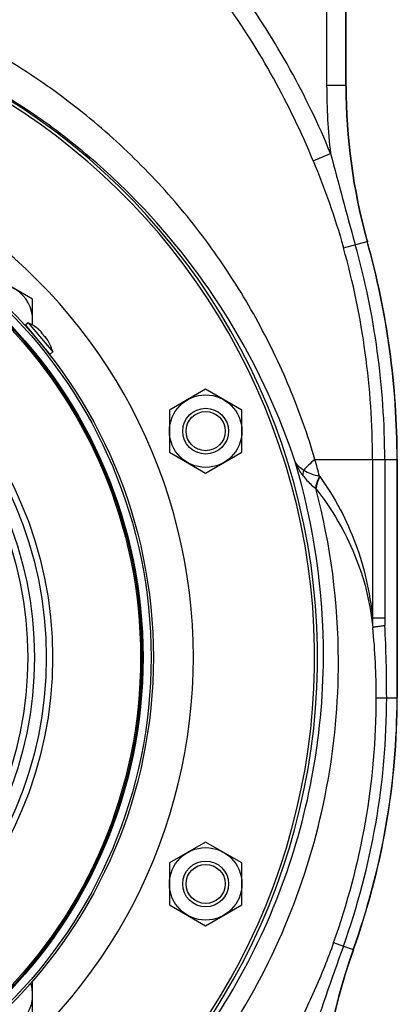
# Model space of a CAD drawing. Units: millimetres. Extents: x -1739 to 1606, y -621 to 1253.
# Drawn here: x 1507 to 1606, y 156 to 414 of the extents above; entities that cross this region are included whole.
import ezdxf

# ---------------------------------------------------------------- set-up
doc = ezdxf.new("R2010")
doc.units = ezdxf.units.MM
doc.header["$LTSCALE"] = 19.36
doc.layers.get('0').update_dxf_attribs({"linetype": 'CONTINUOUS'})
doc.layers.add('3_ALL_AXES', color=7, linetype='CONTINUOUS')

msp = doc.modelspace()

# ---------------------------------------------------------------- linework, layer by layer
at = {"color": 7, "linetype": 'CONTINUOUS'}
for p, q in [((1510.45, 340.28), (1500.95, 345.76)), ((1510.45, 333.51), (1510.45, 340.28)), ((1508.55, 333.48), (1514.98, 325.82)), ((1510.45, 331.19), (1510.45, 331.21)), ((1512.8, 331.58), (1512.81, 331.58)), ((1512.81, 331.58), (1512.81, 331.58)), ((1513.61, 330.44), (1513.62, 330.43)), ((1513.62, 330.43), (1513.62, 330.42)), ((1514.48, 329.41), (1514.48, 329.4)), ((1514.48, 329.4), (1514.49, 329.38)), ((1555.76, 316.69), (1546.26, 311.21)), ((1565.26, 311.21), (1555.76, 316.69)), ((1546.26, 311.21), (1546.26, 300.24)), ((1565.26, 300.24), (1565.26, 311.21)), ((1546.26, 300.24), (1555.76, 294.75)), ((1555.76, 294.75), (1565.26, 300.24)), ((1555.76, 198.06), (1546.26, 192.57)), ((1565.26, 192.57), (1555.76, 198.06)), ((1546.26, 192.57), (1546.26, 181.6)), ((1565.26, 181.6), (1565.26, 192.57)), ((1546.26, 181.6), (1555.76, 176.12)), ((1555.76, 176.12), (1565.26, 181.6)), ((1510.45, 152.53), (1510.45, 161.62))]:
    msp.add_line(p, q, dxfattribs=at)
at = {"color": 6, "linetype": 'CONTINUOUS'}
for p, q in [((1509.31, 334.12), (1508.55, 333.48)), ((1509.31, 334.12), (1515.74, 326.46)), ((1515.74, 326.46), (1514.98, 325.82))]:
    msp.add_line(p, q, dxfattribs=at)
at = {"color": 7, "linetype": 'CONTINUOUS'}
for centre, radius in [((1412.56, 246.41), 129.5), ((1412.56, 246.41), 126.5), ((1412.56, 246.41), 96.6), ((1555.76, 305.72), 9.5), ((1555.76, 305.72), 6), ((1555.76, 305.72), 5.12), ((1555.76, 187.09), 9.5), ((1555.76, 187.09), 6), ((1555.76, 187.09), 5.12)]:
    msp.add_circle(centre, radius, dxfattribs=at)
at = {"color": 9, "linetype": 'CONTINUOUS'}
for radius in [128.91, 126.79, 126.15, 103.1, 101.45, 98.33]:
    msp.add_circle((1412.56, 246.41), radius, dxfattribs=at)
at = {"color": 7, "linetype": 'CONTINUOUS'}
for centre, radius, start, end in [((1412.56, 246.41), 172.5, 318.1376, 72.5061), ((1412.56, 246.41), 171.74, 318.0839, 72.4186), ((1412.56, 246.41), 140, 315.3283, 65.6375), ((1500.95, 334.79), 9.5, 352.5294, 108.628), ((1500.95, 334.79), 9.5, 341.372, 341.5851), ((1504.34, 323.52), 11.7, 49.2552, 49.7157), ((1504.26, 323.43), 11.82, 43.6272, 49.2569), ((1504.2, 323.5), 11.67, 39.9994, 43.673), ((1503.59, 322.62), 12.86, 43.6528, 44.1698), ((1504.2, 323.5), 11.67, 36.3269, 40.0007), ((1504.38, 323.25), 11.7, 40.0008, 40.7603), ((1504.39, 323.26), 11.68, 37.8989, 39.999), ((1503.53, 322.89), 12.73, 35.7803, 36.3496), ((1504.34, 323.34), 11.82, 30.8801, 36.3729), ((1504.26, 323.43), 11.82, 30.2878, 35.7593), ((1500.95, 158.02), 9.5, 310.9104, 18.628)]:
    msp.add_arc(centre, radius, start, end, dxfattribs=at)
at = {"color": 6, "linetype": 'CONTINUOUS'}
for start, end in [(49.6973, 64.8148), (15.1852, 30.3027)]:
    msp.add_arc((1504.24, 323.34), 11.91, start, end, dxfattribs=at)
at = {"color": 7, "linetype": 'CONTINUOUS'}
for points, knots in [([(1511.9, 332.44), (1511.91, 332.44), (1511.93, 332.44), (1511.94, 332.43), (1511.95, 332.42)], [0, 0, 0, 0, 0.531832, 1, 1, 1, 1]), ([(1511.95, 332.42), (1511.96, 332.42), (1511.97, 332.41), (1511.97, 332.39), (1511.97, 332.38)], [0, 0, 0, 0, 0.48754, 1, 1, 1, 1]), ([(1512.64, 331.56), (1512.65, 331.57), (1512.67, 331.57), (1512.7, 331.58), (1512.72, 331.58), (1512.75, 331.58), (1512.77, 331.59), (1512.78, 331.59), (1512.79, 331.59), (1512.79, 331.59), (1512.8, 331.58), (1512.8, 331.58)], [0, 0, 0, 0, 0.155636, 0.30212, 0.568104, 0.688517, 0.799951, 0.85312, 0.904053, 0.953023, 1, 1, 1, 1]), ([(1512.8, 331.58), (1512.81, 331.58), (1512.81, 331.58), (1512.81, 331.58), (1512.82, 331.58)], [0, 0, 0, 0, 0.745734, 1, 1, 1, 1]), ([(1512.89, 331.49), (1512.89, 331.49), (1512.89, 331.49), (1512.89, 331.48), (1512.89, 331.47), (1512.89, 331.46), (1512.89, 331.45), (1512.88, 331.44), (1512.88, 331.42), (1512.87, 331.41), (1512.86, 331.38), (1512.85, 331.36), (1512.85, 331.34)], [0, 0, 0, 0, 0.045457, 0.094949, 0.145109, 0.197651, 0.308253, 0.367192, 0.428091, 0.556616, 0.694833, 1, 1, 1, 1]), ([(1513.78, 330.44), (1513.77, 330.44), (1513.77, 330.44), (1513.76, 330.44), (1513.75, 330.44), (1513.74, 330.44), (1513.73, 330.44), (1513.72, 330.44), (1513.69, 330.44), (1513.66, 330.43), (1513.63, 330.42), (1513.61, 330.42), (1513.6, 330.42)], [0, 0, 0, 0, 0.044577, 0.093052, 0.14237, 0.194221, 0.247744, 0.304062, 0.423295, 0.691246, 0.840445, 1, 1, 1, 1]), ([(1513.85, 330.33), (1513.85, 330.34), (1513.85, 330.34), (1513.85, 330.35), (1513.85, 330.35)], [0, 0, 0, 0, 0.745734, 1, 1, 1, 1]), ([(1514.49, 329.38), (1514.49, 329.38), (1514.48, 329.39), (1514.47, 329.39), (1514.47, 329.39)], [0, 0, 0, 0, 0.236116, 1, 1, 1, 1]), ([(1514.53, 329.35), (1514.53, 329.36), (1514.51, 329.37), (1514.5, 329.38), (1514.49, 329.38)], [0, 0, 0, 0, 0.48754, 1, 1, 1, 1])]:
    msp.add_open_spline(points, degree=3, knots=knots, dxfattribs=at)
at = {"layer": '3_ALL_AXES', "color": 9, "linetype": 'CONTINUOUS'}
for p, q in [((1587.45, 468.64), (1587.45, 396.89)), ((1592.43, 468.64), (1592.43, 396.35)), ((1587.45, 396.89), (1587.45, 396.34)), ((1587.45, 396.34), (1592.43, 396.35)), ((1592.56, 396.18), (1592.43, 396.35)), ((1592.43, 396.35), (1592.43, 396.18)), ((1583.91, 376.58), (1588.48, 378.46)), ((1591.88, 353.71), (1598.06, 355.44)), ((1594.84, 354.93), (1594.94, 354.57)), ((1598.15, 355.35), (1598.06, 355.44)), ((1584.38, 298.27), (1605.95, 298.27)), ((1599.47, 298.27), (1599.47, 256.82)), ((1602.65, 298.27), (1602.65, 256.82)), ((1605.89, 298.27), (1605.89, 235.85)), ((1599.47, 256.82), (1602.65, 256.82)), ((1600.45, 235.85), (1603.17, 235.85)), ((1603.17, 235.85), (1605.95, 235.85)), ((1589.27, 171.71), (1591.83, 170.79)), ((1591.83, 170.79), (1594.4, 169.87)), ((1594.4, 169.87), (1594.46, 169.86))]:
    msp.add_line(p, q, dxfattribs=at)
at = {"layer": '3_ALL_AXES', "color": 7, "linetype": 'CONTINUOUS'}
for p, q in [((1592.56, 396.18), (1592.56, 468.84)), ((1598.02, 355.82), (1598.12, 355.45)), ((1598.12, 355.45), (1598.15, 355.35)), ((1605.95, 235.85), (1605.95, 298.27))]:
    msp.add_line(p, q, dxfattribs=at)
at = {"layer": '3_ALL_AXES', "color": 9, "linetype": 'CONTINUOUS'}
for centre, radius, start, end in [((1393.32, 298.27), 210.99, 22.3365, 35.6869), ((1393.32, 298.27), 206.05, 22.3365, 35.6869), ((1744.38, 396.37), 156.93, 180.011, 186.553), ((1744.66, 396.43), 152.23, 180.0945, 195.4805), ((2953.59, 735.03), 1410.91, 194.63867, 195.62855), ((1418.54, 305.31), 179.97, 15.5997, 15.7152), ((1393.32, 298.27), 206.15, 0, 15.5997), ((1393.33, 298.27), 209.33, 359.9998, 15.5999), ((1745.28, 396.58), 152.86, 195.4703, 195.6133), ((1393.32, 298.27), 212.57, 0, 15.5997), ((1410.88, 247.21), 175.73, 359.7383, 16.7041), ((1405.64, 247.7), 185.76, 14.4038, 15.7982), ((1591.25, 297.93), 6.97, 215.2049, 216.2524), ((1412.15, 245.19), 178.38, 0.1201, 14.7713), ((1643.46, 256.87), 40.8, 180.068, 182.903), ((1413.1, 235.88), 187.35, 359.9917, 5.6472), ((1220.13, 235.9), 383.04, 359.9925, 2.8288), ((1410.22, 235.98), 190.23, 340.2557, 359.9619), ((1410.16, 235.97), 193.01, 340.2646, 359.9653), ((1410.1, 235.96), 195.79, 340.2748, 359.9693), ((1735.41, 119.4), 149.77, 160.3044, 180.0014)]:
    msp.add_arc(centre, radius, start, end, dxfattribs=at)
at = {"layer": '3_ALL_AXES', "color": 7, "linetype": 'CONTINUOUS'}
for centre, radius, start, end in [((1744.65, 396.21), 152.1, 180.0101, 195.4008), ((1393.32, 298.27), 212.63, 0, 15.5722), ((1410.09, 235.96), 195.86, 340.277, 359.969), ((1735.49, 119.38), 149.79, 160.3072, 180.0005)]:
    msp.add_arc(centre, radius, start, end, dxfattribs=at)
at = {"layer": '3_ALL_AXES', "color": 9, "linetype": 'CONTINUOUS'}
for points, knots in [([(1584.38, 298.27), (1582.52, 304.68), (1578.01, 317.36), (1569.18, 335.62), (1558.27, 352.96), (1545.38, 369.05), (1530.7, 383.66), (1514.42, 396.54), (1496.74, 407.5), (1484.2, 413.43), (1477.77, 416.01)], [0, 0, 0, 0, 0.121769, 0.245213, 0.369777, 0.495123, 0.620993, 0.747183, 0.873565, 1, 1, 1, 1]), ([(1579.2, 297.72), (1575.12, 309.88), (1564.27, 333.6), (1544.6, 359.73), (1525.58, 377.82), (1509.81, 389.79), (1492.79, 399.93), (1480.75, 405.38), (1474.6, 407.75)], [0, 0, 0, 0, 0.245616, 0.495404, 0.621291, 0.747439, 0.873716, 1, 1, 1, 1]), ([(1583.91, 376.58), (1585.43, 372.9), (1588.29, 365.48), (1590.7, 357.89), (1591.78, 354.06)], [0, 0, 0, 0, 0.499993, 1, 1, 1, 1]), ([(1581.47, 295.47), (1580.98, 295.73), (1580.09, 296.37), (1579.44, 297.26), (1579.19, 297.72)], [0, 0, 0, 0, 0.512349, 1, 1, 1, 1]), ([(1581.27, 294.03), (1581.06, 294.31), (1580.25, 295.47), (1579.61, 296.74), (1579.19, 297.72)], [0, 0, 0, 0, 0.24418, 1, 1, 1, 1]), ([(1584.38, 298.27), (1583.79, 297.81), (1582.76, 296.93), (1581.83, 295.95), (1581.47, 295.47)], [0, 0, 0, 0, 0.551549, 1, 1, 1, 1]), ([(1581.27, 294.03), (1581.27, 294.15), (1581.3, 294.64), (1581.38, 295.12), (1581.47, 295.47)], [0, 0, 0, 0, 0.242238, 1, 1, 1, 1]), ([(1581.46, 295.46), (1582.04, 295.11), (1583.38, 294.51), (1584.79, 294.1), (1585.56, 293.91)], [0, 0, 0, 0, 0.46171, 1, 1, 1, 1]), ([(1581.27, 294.03), (1581.5, 293.73), (1582.46, 292.53), (1583.59, 291.48), (1584.51, 290.77)], [0, 0, 0, 0, 0.245451, 1, 1, 1, 1]), ([(1585.56, 293.91), (1585.43, 293.65), (1584.97, 292.64), (1584.64, 291.57), (1584.51, 290.77)], [0, 0, 0, 0, 0.264795, 1, 1, 1, 1]), ([(1585.63, 293.8), (1585.51, 293.54), (1585.07, 292.54), (1584.76, 291.47), (1584.64, 290.67)], [0, 0, 0, 0, 0.263929, 1, 1, 1, 1]), ([(1585.63, 293.8), (1587.62, 291.09), (1591.16, 285.39), (1595.21, 276.28), (1598.06, 266.74), (1599.12, 260.17), (1599.47, 256.82)], [0, 0, 0, 0, 0.253461, 0.501415, 0.747259, 1, 1, 1, 1]), ([(1584.51, 290.77), (1584.53, 290.76), (1584.57, 290.72), (1584.62, 290.69), (1584.64, 290.67)], [0, 0, 0, 0, 0.500059, 1, 1, 1, 1]), ([(1584.64, 290.67), (1586.75, 287.97), (1590.53, 282.4), (1594.96, 273.48), (1598.07, 264.11), (1599.18, 257.63), (1599.54, 254.32)], [0, 0, 0, 0, 0.258229, 0.505997, 0.748703, 1, 1, 1, 1]), ([(1599.54, 254.32), (1599.54, 254.32), (1599.57, 254.34), (1599.61, 254.35), (1599.68, 254.37), (1599.83, 254.41), (1600.08, 254.45), (1600.45, 254.52), (1600.91, 254.58), (1601.45, 254.65), (1602.06, 254.73), (1602.48, 254.78), (1602.7, 254.81)], [0, 0, 0, 0, 0.007251, 0.022238, 0.045449, 0.07691, 0.164087, 0.281859, 0.427785, 0.598757, 0.791156, 1, 1, 1, 1]), ([(1542.04, 130.78), (1549.08, 138.63), (1561.77, 155.65), (1575.84, 184.17), (1584.54, 214.75), (1586.56, 235.87), (1586.61, 246.41)], [0, 0, 0, 0, 0.250088, 0.500134, 0.750109, 1, 1, 1, 1]), ([(1542.58, 123.61), (1550.2, 131.78), (1563.94, 149.59), (1579.16, 179.65), (1588.49, 212.02), (1590.56, 234.4), (1590.53, 245.56)], [0, 0, 0, 0, 0.250096, 0.500144, 0.750118, 1, 1, 1, 1]), ([(1589.27, 171.71), (1587.74, 167.44), (1584.36, 159.01), (1580.39, 150.85), (1578.28, 146.84)], [0, 0, 0, 0, 0.500053, 1, 1, 1, 1])]:
    msp.add_open_spline(points, degree=3, knots=knots, dxfattribs=at)
for points in [[(1599.47, 256.82), (1599.43, 255.99), (1599.46, 255.15), (1599.54, 254.32)], [(1591.83, 170.79), (1588.71, 162.06), (1585.69, 153.29), (1582.69, 144.51)]]:
    msp.add_open_spline(points, degree=3, dxfattribs=at)

doc.saveas('drawing.dxf')
